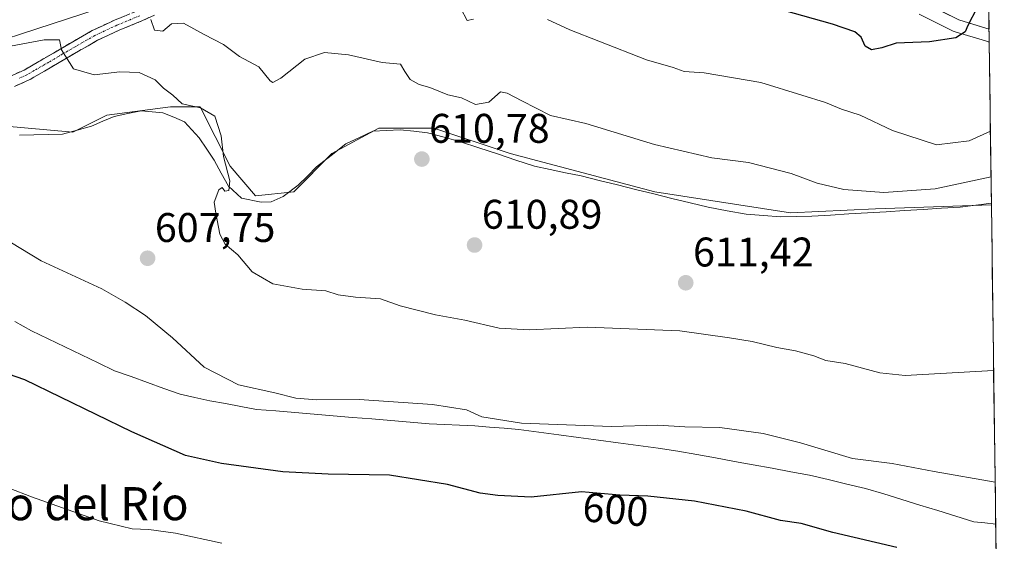
# Model space of a CAD drawing. Units: metres. Extents: x 590363 to 593804, y 4731336 to 4733695.
# Drawn here: x 593548 to 593786, y 4732870 to 4732996 of the extents above; entities that cross this region are included whole.
import ezdxf
from ezdxf.enums import TextEntityAlignment as Align

# ---------------------------------------------------------------- set-up
doc = ezdxf.new("R2010")
doc.units = ezdxf.units.M
doc.header["$MEASUREMENT"] = 0
doc.linetypes.add('TRAZO_Y_PUNTO', pattern=[1, 0.5, -0.25, 0, -0.25])
doc.linetypes.add('TRAZOSX2', pattern=[1.5, 1, -0.5])
for name, color, linetype, lineweight in [('Arbolado forestal CxS', 92, 'Continuous', 0), ('Camino', 19, 'TRAZOSX2', 0), ('Camino Cxs', 19, 'Continuous', 0), ('Camino eje', 19, 'TRAZO_Y_PUNTO', 0), ('Carretera de calzada única', 19, 'Continuous', 13), ('Carretera de calzada única Cxs', 19, 'Continuous', 13), ('Carretera de calzada única eje', 19, 'TRAZO_Y_PUNTO', 0), ('Carátula', 7, 'Continuous', 5), ('Corriente natural lineal', 142, 'Continuous', 13), ('Curva de nivel maestra', 36, 'Continuous', 30), ('Curva de nivel normal', 36, 'Continuous', 0), ('Municipio CxS', 142, 'Continuous', 0), ('Núcleo urbano CxS', 19, 'Continuous', 0), ('Pastizal CxS', 92, 'Continuous', 0), ('Punto de cota en terreno', 7, 'Continuous', 0), ('Rótulo de curva de nivel directora', 19, 'Continuous', 0), ('Rótulo de punto de cota en terreno', 19, 'Continuous', 0), ('Texto cartográfico', 19, 'Continuous', 0)]:
    doc.layers.add(name, color=color, linetype=linetype, lineweight=lineweight)
doc.styles.add('Arial', font='txt', dxfattribs={"height": 0.2})

# ---------------------------------------------------------------- blocks, each defined once
blk = doc.blocks.new('*U158')
at = {"layer": 'Arbolado forestal CxS', "color": 92, "linetype": 'Continuous', "lineweight": 0}
blk.add_polyline3d([(593577.9037, 4733002.3633, 615.0019), (593514.0205, 4732981.4847, 605.3694)], dxfattribs=at)
blk = doc.blocks.new('*U159')
at = {"layer": 'Pastizal CxS', "color": 92, "linetype": 'Continuous', "lineweight": 0}
for points in [[(593514.02, 4732981.48, 605.37), (593577.9, 4733002.36, 615)], [(593765.1, 4732997.31, 625.38), (593773.33, 4732993.21, 624.78), (593773.64, 4732993.08, 624.76), (593773.81, 4732993.03, 624.75), (593781.15, 4732990.83, 624.23), (593781.83, 4732990.63, 624.18), (593782.05, 4732990.57, 624.16), (593782.58, 4732951.17, 613.17), (593754.56, 4732950.23, 613.08), (593734.02, 4732949.2, 612.86), (593734.02, 4732949.2, 612.86), (593701.15, 4732954.34, 612.27), (593666.22, 4732963.59, 611.6), (593647.73, 4732969.75, 611), (593634.38, 4732969.75, 610.55), (593623.08, 4732963.59, 610.66), (593613.83, 4732954.34, 610.44), (593604.59, 4732953.32, 610.56), (593598.42, 4732960.51, 610.62), (593591.23, 4732974.89, 609.78), (593584.04, 4732974.89, 609.18), (593568.63, 4732972.83, 608.4), (593560.41, 4732968.72, 607.6), (593537.82, 4732970.78, 605.71)]]:
    blk.add_polyline3d(points, dxfattribs=at)
blk = doc.blocks.new('*U205')
at = {"layer": 'Curva de nivel normal', "color": 36, "linetype": 'Continuous', "lineweight": 0}
blk.add_polyline3d([(593534.13, 4732886.81, 595), (593550.4, 4732880.52, 595), (593566.78, 4732874.74, 595), (593574.72, 4732872.77, 595), (593578.76, 4732872.65, 595), (593585.22, 4732871.76, 595), (593596.48, 4732869.33, 595)], dxfattribs=at)
blk = doc.blocks.new('*U206')
at = {"layer": 'Curva de nivel normal', "color": 36, "linetype": 'Continuous', "lineweight": 0}
blk.add_polyline3d([(593783.13, 4732911.07, 610), (593761.72, 4732909.87, 610), (593755.56, 4732910.57, 610), (593747.25, 4732912.82, 610), (593742.56, 4732913.53, 610), (593739.67, 4732914.64, 610), (593735.18, 4732915.88, 610), (593730.66, 4732916.68, 610), (593724.72, 4732918.15, 610), (593719.22, 4732918.96, 610), (593707.23, 4732920.72, 610), (593684.79, 4732921.6, 610), (593670.79, 4732920.96, 610), (593663.51, 4732921.33, 610), (593655.24, 4732923.3, 610), (593648.16, 4732924.55, 610), (593639.61, 4732926.73, 610), (593634.85, 4732928.45, 610), (593628.8, 4732928.84, 610), (593624.55, 4732929.43, 610), (593621.57, 4732930.34, 610), (593615.91, 4732930.75, 610), (593608.79, 4732932.05, 610), (593603.77, 4732934.96, 610), (593600.28, 4732939.07, 610), (593597.22, 4732941.68, 610), (593595.94, 4732944.06, 610), (593595.02, 4732949.15, 610), (593594.58, 4732951.83, 610), (593595.7, 4732954.76, 610), (593596.54, 4732955.39, 610), (593597.18, 4732954.46, 610), (593598.16, 4732954.61, 610), (593598.4, 4732956.99, 610), (593596.87, 4732962.85, 610), (593596.24, 4732967.84, 610), (593594.75, 4732972.63, 610), (593591.29, 4732974.6, 610), (593586.85, 4732975.64, 610), (593584.55, 4732977.67, 610), (593582.33, 4732979.36, 610), (593580.29, 4732981.37, 610), (593576.48, 4732983.2, 610), (593571.77, 4732983.34, 610), (593565.53, 4732982.64, 610), (593560.54, 4732984.08, 610), (593557.65, 4732988.67, 610), (593557.18, 4732991.12, 610), (593553.47, 4732991.07, 610), (593538.35, 4732988.26, 610)], dxfattribs=at)
blk = doc.blocks.new('*U223')
at = {"layer": 'Curva de nivel normal', "color": 36, "linetype": 'Continuous', "lineweight": 0}
blk.add_polyline3d([(593782.4915, 4732957.9342, 615), (593769.02, 4732955.04, 615), (593756.55, 4732954.14, 615), (593746.89, 4732954.89, 615), (593740.43, 4732956.41, 615), (593734.16, 4732958.79, 615), (593723.83, 4732961.44, 615), (593714.96, 4732962.58, 615), (593701.08, 4732965.78, 615), (593684.52, 4732970.88, 615), (593675.9, 4732972.82, 615), (593669.04, 4732976.34, 615), (593665.46, 4732978.2, 615), (593663.86, 4732978.53, 615), (593661.03, 4732975.98, 615), (593657.78, 4732975.45, 615), (593654.44, 4732977.02, 615), (593651.1, 4732977.82, 615), (593646.78, 4732979.56, 615), (593644.16, 4732980.3, 615), (593641.99, 4732981.49, 615), (593640.71, 4732983.42, 615), (593639.63, 4732985.22, 615), (593635.24, 4732985.6, 615), (593627.05, 4732987.49, 615), (593621.29, 4732988.03, 615), (593616.53, 4732986.42, 615), (593610.72, 4732981.85, 615), (593608.75, 4732980.77, 615), (593608.12, 4732981.17, 615), (593605.4, 4732984.56, 615), (593600.68, 4732987.04, 615), (593596.82, 4732989.95, 615), (593592.13, 4732992.41, 615), (593587.18, 4732995.09, 615), (593584.26, 4732994.98, 615), (593582.18, 4732993.2, 615), (593580.13, 4732993.46, 615), (593579.25, 4732996.02, 615)], dxfattribs=at)
blk = doc.blocks.new('*U227')
at = {"layer": 'Curva de nivel normal', "color": 36, "linetype": 'Continuous', "lineweight": 0}
blk.add_polyline3d([(593542.94, 4732943.61, 605), (593552.77, 4732937.62, 605), (593567.45, 4732930.87, 605), (593573.05, 4732927.59, 605), (593577.98, 4732924.44, 605), (593584.5, 4732918.96, 605), (593592.14, 4732911.94, 605), (593600.48, 4732907.66, 605), (593609.23, 4732905.71, 605), (593614.32, 4732904.4, 605), (593619.4, 4732904.01, 605), (593629.67, 4732904.05, 605), (593647.41, 4732902.91, 605), (593655.65, 4732901.56, 605), (593659.36, 4732899.88, 605), (593668.91, 4732898.37, 605), (593690.72, 4732897.57, 605), (593701.87, 4732897.84, 605), (593708.47, 4732897.46, 605), (593716.87, 4732897.29, 605), (593727.36, 4732895.89, 605), (593736.43, 4732893.6, 605), (593749.02, 4732889.82, 605), (593758.55, 4732888.56, 605), (593768.76, 4732886.63, 605), (593783.493, 4732884.079, 605)], dxfattribs=at)
blk = doc.blocks.new('*U234')
at = {"layer": 'Curva de nivel maestra', "color": 36, "linetype": 'Continuous', "lineweight": 30}
blk.add_polyline3d([(593759.72, 4732868.24, 600), (593744.22, 4732871.88, 600), (593736.55, 4732874.06, 600), (593731.55, 4732874.77, 600), (593723.28, 4732877.08, 600), (593710.8, 4732879.49, 600), (593699.48, 4732880.66, 600), (593692.67, 4732880.94, 600), (593683.42, 4732881.74, 600), (593671.23, 4732880.45, 600), (593663.17, 4732880.89, 600), (593658.96, 4732881.4, 600), (593651, 4732883.49, 600), (593636.97, 4732885.78, 600), (593622.18, 4732885.99, 600), (593611.21, 4732886.57, 600), (593596.39, 4732888.56, 600), (593587.68, 4732890.55, 600), (593574.65, 4732896.24, 600), (593548.78, 4732908.81, 600), (593536.88, 4732912.96, 600)], dxfattribs=at)
blk = doc.blocks.new('*U235')
at = {"layer": 'Curva de nivel maestra', "color": 36, "linetype": 'Continuous', "lineweight": 30}
blk.add_polyline3d([(593779.04, 4732998.72, 625), (593776.86, 4732994.53, 625), (593776.2, 4732993.05, 625), (593773.98, 4732991.54, 625), (593767.62, 4732990.62, 625), (593759.55, 4732990.26, 625), (593756.06, 4732989.12, 625), (593753.56, 4732988.63, 625), (593752.06, 4732989.54, 625), (593751.05, 4732991.77, 625), (593749.55, 4732993.03, 625), (593744.15, 4732994.88, 625), (593732.36, 4732998.22, 625)], dxfattribs=at)
blk = doc.blocks.new('5PATER')
at = {"layer": 'Carátula', "linetype": 'Continuous', "lineweight": 5}
h = blk.add_hatch(color=250, dxfattribs=at)
edge = h.paths.add_edge_path()
edge.add_ellipse((0, 0.01), major_axis=(-1.33, -1.34), ratio=0.999422, start_angle=0, end_angle=360)

msp = doc.modelspace()

# ---------------------------------------------------------------- linework, layer by layer
at = {"layer": 'Arbolado forestal CxS', "color": 92, "linetype": 'Continuous', "lineweight": 0}
msp.add_polyline3d([(593667.43, 4733102.02, 637.15), (593666.39, 4733101.17, 637.11), (593648.22, 4733098.8, 637.42), (593640.32, 4733098.01, 637.45), (593598.44, 4733054.53, 633.02), (593595.28, 4733018.17, 619.41), (593577.9, 4733002.36, 615), (593514.02, 4732981.48, 605.37)], dxfattribs=at)
at = {"layer": 'Camino', "color": 19, "linetype": 'TRAZOSX2', "lineweight": 0}
for points in [[(593545.33, 4732982.31), (593548.62, 4732983.78), (593555.72, 4732987.9), (593557.46, 4732988.92), (593560.41, 4732990.64), (593565.11, 4732993.33), (593570.51, 4732995.84), (593576.04, 4732998.13)], [(593580.17, 4732997.08), (593577.12, 4732995.69), (593571.61, 4732993.41), (593566.36, 4732990.97), (593561.77, 4732988.34), (593557.08, 4732985.61), (593553.53, 4732983.54), (593549.85, 4732981.4), (593546.3, 4732979.83)]]:
    msp.add_lwpolyline(points, dxfattribs=at)
at = {"layer": 'Camino Cxs', "color": 19, "linetype": 'Continuous', "lineweight": 0}
for points in [[(593545.33, 4732982.31, 607.31), (593548.62, 4732983.78, 607.85), (593552.17, 4732985.84, 608.52), (593555.72, 4732987.9, 609.32), (593557.46, 4732988.92, 609.84), (593560.41, 4732990.64, 610.58), (593562.76, 4732991.99, 611.07), (593565.11, 4732993.33, 611.76), (593567.81, 4732994.59, 612.73), (593570.51, 4732995.84, 613.55), (593573.28, 4732996.99, 614.09)], [(593580.17, 4732997.08, 614.99), (593577.12, 4732995.69, 614.55), (593574.37, 4732994.55, 614.09), (593571.61, 4732993.41, 613.63), (593568.99, 4732992.19, 612.85), (593566.36, 4732990.97, 611.98), (593564.07, 4732989.66, 611.31), (593561.77, 4732988.34, 610.64), (593559.43, 4732986.98, 610.02), (593557.08, 4732985.61, 609.42), (593553.53, 4732983.54, 608.63), (593549.85, 4732981.4, 607.88), (593546.3, 4732979.83, 607.41)]]:
    msp.add_polyline3d(points, dxfattribs=at)
at = {"layer": 'Camino eje', "color": 19, "linetype": 'TRAZO_Y_PUNTO', "lineweight": 0}
msp.add_lwpolyline([(593576.58, 4732996.91), (593571.06, 4732994.63), (593565.74, 4732992.15), (593561.09, 4732989.49), (593557.94, 4732987.66), (593557.07, 4732987.15), (593554.63, 4732985.72), (593551.08, 4732983.66), (593549.24, 4732982.59), (593547.46, 4732981.81)], dxfattribs=at)
at = {"layer": 'Carretera de calzada única', "color": 19, "linetype": 'Continuous', "lineweight": 13}
for points in [[(593782.01, 4732993.7), (593774.67, 4732995.9), (593766.44, 4733000), (593755.85, 4733007.93), (593735.19, 4733025.07), (593718.94, 4733037.42), (593700.48, 4733050.36), (593685.42, 4733060.56), (593682.46, 4733064.61), (593682.02, 4733066)], [(593781.98, 4732995.96), (593782.01, 4732993.7)]]:
    msp.add_lwpolyline(points, dxfattribs=at)
at = {"layer": 'Carretera de calzada única Cxs', "color": 19, "linetype": 'Continuous', "lineweight": 13}
msp.add_polyline3d([(593781.95, 4732998.08, 624.57), (593782.01, 4732993.7, 624.58), (593778.34, 4732994.8, 624.86), (593774.67, 4732995.9, 625.13), (593770.56, 4732997.95, 625.49)], dxfattribs=at)
at = {"layer": 'Carretera de calzada única eje', "color": 19, "linetype": 'TRAZO_Y_PUNTO', "lineweight": 0}
msp.add_lwpolyline([(593781.98, 4732995.96), (593781.98, 4732995.96)], dxfattribs=at)
at = {"layer": 'Corriente natural lineal', "color": 142, "linetype": 'Continuous', "lineweight": 13}
for points in [[(593782.58, 4732951.56, 613.24), (593778.79, 4732951.08, 613.36), (593775, 4732950.61, 613.41), (593770.52, 4732950.34, 613.47), (593766.04, 4732950.06, 613.48), (593761.56, 4732949.79, 613.48), (593757.09, 4732949.51, 613.3), (593752.61, 4732949.24, 613.16), (593748.13, 4732948.96, 613.05), (593743.65, 4732948.69, 612.93), (593739.17, 4732948.41, 612.79), (593735.38, 4732948.36, 612.7), (593731.58, 4732948.3, 612.6), (593727.43, 4732948.59, 612.75), (593723.28, 4732948.88, 612.54), (593718.7, 4732949.73, 612.5), (593714.11, 4732950.58, 612.5), (593709.72, 4732951.66, 612.35), (593705.32, 4732952.74, 612.07), (593700.93, 4732953.82, 612.1), (593696.53, 4732954.91, 612.22), (593692.14, 4732955.99, 612.23), (593687.74, 4732957.07, 611.99), (593683.35, 4732958.15, 611.72), (593679.59, 4732958.94, 611.73), (593675.83, 4732959.73, 611.82), (593672.07, 4732960.52, 611.72), (593667.59, 4732962, 611.34), (593663.1, 4732963.49, 611), (593658.62, 4732964.97, 611.18), (593654.13, 4732966.45, 611.07), (593650.18, 4732967.52, 610.78), (593646.22, 4732968.59, 610.65), (593642.91, 4732968.96, 610.71), (593639.6, 4732969.33, 610.73), (593636.3, 4732969.15, 610.63), (593633, 4732968.96, 610.53), (593629.72, 4732967.44, 610.56), (593626.43, 4732965.91, 610.65), (593622.89, 4732963.12, 610.4), (593619.34, 4732960.33, 610.51), (593617.13, 4732958.12, 610.29), (593614.91, 4732955.9, 610.46), (593611.29, 4732953.18, 610.28), (593608.36, 4732951.87, 610.47), (593605.97, 4732951.84, 610.51), (593601.17, 4732952.75, 610.14), (593598.04, 4732955.66, 609.97), (593596.31, 4732958.8, 609.54), (593594.57, 4732961.94, 609.56), (593592.78, 4732964.66, 609.37), (593590.98, 4732967.37, 609.04), (593589.2, 4732969.32, 609.09), (593587.41, 4732971.26, 609.19), (593584.79, 4732972.35, 608.99), (593582.17, 4732973.43, 608.65), (593579.57, 4732973.68, 608.5), (593576.96, 4732973.92, 608.39), (593573.67, 4732973.24, 608.27), (593570.38, 4732972.56, 608.18), (593567.65, 4732971.4, 608.04), (593564.92, 4732970.23, 607.76), (593561.42, 4732969.27, 607.27), (593557.92, 4732968.3, 606.99), (593554.45, 4732968.2, 606.74), (593550.99, 4732968.11, 606.43), (593547.52, 4732968.01, 606.13)], [(593783.63, 4732873.91, 602.65), (593780.97, 4732874.21, 602.65), (593778.3, 4732874.51, 602.8), (593773.95, 4732875.85, 603.04), (593769.59, 4732877.2, 603.03), (593765.24, 4732878.54, 602.97), (593760.88, 4732879.88, 603.23), (593756.53, 4732881.23, 603.36), (593752.17, 4732882.57, 603.39), (593747.65, 4732883.63, 603.21), (593743.14, 4732884.69, 603.27), (593738.62, 4732885.75, 603.21), (593734.07, 4732886.59, 603.02), (593729.52, 4732887.43, 602.93), (593724.97, 4732888.27, 602.96), (593720.41, 4732889.1, 603.11), (593715.86, 4732889.94, 603.27), (593711.31, 4732890.78, 603.43), (593706.76, 4732891.62, 603.58), (593701.95, 4732892.27, 603.67), (593697.15, 4732892.92, 603.59), (593692.34, 4732893.57, 603.5), (593687.53, 4732894.23, 603.91), (593682.72, 4732894.88, 604.27), (593677.92, 4732895.53, 604.62), (593673.11, 4732896.18, 604.82), (593668.3, 4732896.83, 604.87), (593664.73, 4732897.11, 604.82), (593661.17, 4732897.39, 604.71), (593657.6, 4732897.67, 604.58), (593653.94, 4732897.85, 604.39), (593650.29, 4732898.03, 604.22), (593646.63, 4732898.21, 604.16), (593641.98, 4732898.6, 604.04), (593637.34, 4732898.98, 604.09), (593632.69, 4732899.37, 604.16), (593628.05, 4732899.76, 604.18), (593623.4, 4732900.14, 604.3), (593618.76, 4732900.53, 604.37), (593614.11, 4732900.92, 604.36), (593609.47, 4732901.3, 604.24), (593604.82, 4732901.69, 604.06), (593601.06, 4732902.39, 604.02), (593597.3, 4732903.08, 604.02), (593593.54, 4732903.78, 604.01), (593589.94, 4732904.57, 603.88), (593586.34, 4732905.36, 603.64), (593582.38, 4732906.78, 603.26), (593578.43, 4732908.2, 602.76), (593574.47, 4732909.62, 602.58), (593570.51, 4732911.04, 602.37), (593566.49, 4732912.98, 602), (593562.47, 4732914.92, 601.97), (593558.45, 4732916.85, 601.83), (593554.43, 4732918.79, 601.77), (593550.41, 4732920.73, 601.89), (593546.35, 4732922.97, 601.83)]]:
    msp.add_polyline3d(points, dxfattribs=at)
at = {"layer": 'Curva de nivel normal', "color": 36, "linetype": 'Continuous', "lineweight": 0}
for points in [[(593654.23, 4732998.63, 620), (593655.78, 4732995.76, 620), (593657.34, 4732996.08, 620)], [(593675.22, 4732996.02, 620), (593680.62, 4732993.47, 620), (593687.63, 4732990.8, 620), (593699.16, 4732986.23, 620), (593705.63, 4732984.38, 620), (593708.28, 4732983.42, 620), (593713.1, 4732983.1, 620), (593726.79, 4732980.73, 620), (593736.72, 4732977.72, 620), (593742.48, 4732975.91, 620), (593746.32, 4732974.34, 620), (593750.88, 4732972.83, 620), (593758.7, 4732969.18, 620), (593769.31, 4732965.7, 620), (593777.23, 4732966.65, 620), (593782.34, 4732969, 620)]]:
    msp.add_polyline3d(points, dxfattribs=at)
at = {"layer": 'Municipio CxS', "color": 142, "linetype": 'Continuous', "lineweight": 0}
msp.add_polyline3d([(593781.91, 4733000.48, 625.2), (593781.98, 4732995.48, 624.58), (593782.05, 4732990.49, 624.45), (593782.12, 4732985.49, 623.99), (593782.19, 4732980.49, 623.03), (593782.25, 4732975.5, 621.63), (593782.32, 4732970.5, 620.26), (593782.39, 4732965.5, 618.89), (593782.46, 4732960.51, 616.41), (593782.52, 4732955.51, 614.04), (593782.59, 4732950.51, 613.21), (593782.66, 4732945.52, 613.15), (593782.73, 4732940.52, 613.06), (593782.8, 4732935.53, 612.82), (593782.86, 4732930.53, 612.33), (593782.93, 4732925.53, 611.87), (593783, 4732920.54, 611.43), (593783.07, 4732915.54, 610.74), (593783.13, 4732910.54, 609.88), (593783.2, 4732905.55, 609), (593783.27, 4732900.55, 608.24), (593783.34, 4732895.55, 607.44), (593783.4, 4732890.56, 606.46), (593783.47, 4732885.56, 605.32), (593783.54, 4732880.56, 604.05), (593783.61, 4732875.57, 602.96), (593783.68, 4732870.57, 602.47), (593783.74, 4732865.58, 601.27)], dxfattribs=at)
at = {"layer": 'Núcleo urbano CxS', "color": 19, "linetype": 'Continuous', "lineweight": 0}
for points in [[(593781.9, 4733001.26, 624.69), (593782.05, 4732990.57, 624.16), (593781.83, 4732990.63, 624.18), (593781.15, 4732990.83, 624.23), (593773.81, 4732993.03, 624.75), (593773.64, 4732993.08, 624.76), (593773.33, 4732993.21, 624.78), (593765.1, 4732997.31, 625.38)], [(593781.9, 4733001.26, 624.69), (593782.05, 4732990.57, 624.16)], [(593765.1, 4732997.31, 625.38), (593773.33, 4732993.21, 624.78), (593773.64, 4732993.08, 624.76), (593773.81, 4732993.03, 624.75), (593781.15, 4732990.83, 624.23), (593781.83, 4732990.63, 624.18), (593782.05, 4732990.57, 624.16)]]:
    msp.add_polyline3d(points, dxfattribs=at)
at = {"layer": 'Pastizal CxS', "color": 92, "linetype": 'Continuous', "lineweight": 0}
for points in [[(593667.43, 4733102.02, 637.15), (593666.39, 4733101.17, 637.11), (593648.22, 4733098.8, 637.42), (593640.32, 4733098.01, 637.45), (593598.44, 4733054.53, 633.02), (593595.28, 4733018.17, 619.41), (593577.9, 4733002.36, 615), (593514.02, 4732981.48, 605.37)], [(593765.1, 4732997.31, 625.38), (593773.33, 4732993.21, 624.78), (593773.64, 4732993.08, 624.76), (593773.81, 4732993.03, 624.75), (593781.15, 4732990.83, 624.23), (593781.83, 4732990.63, 624.18), (593782.05, 4732990.57, 624.16)], [(593782.05, 4732990.57, 624.16), (593782.58, 4732951.17, 613.17)], [(593488.39, 4732851.58, 585.12), (593473.39, 4732873.52, 586.13), (593453.48, 4732900.85, 592.22), (593451.08, 4732930.83, 593.7), (593485.57, 4732972.18, 602.71), (593514.02, 4732981.48, 605.37), (593526.52, 4732972.83, 605.15), (593537.82, 4732970.78, 605.71), (593560.41, 4732968.72, 607.6), (593568.63, 4732972.83, 608.4), (593584.04, 4732974.89, 609.18), (593591.23, 4732974.89, 609.78), (593598.42, 4732960.51, 610.62), (593604.59, 4732953.32, 610.56), (593613.83, 4732954.34, 610.44), (593623.08, 4732963.59, 610.66), (593634.38, 4732969.75, 610.55), (593647.73, 4732969.75, 611), (593666.22, 4732963.59, 611.6), (593701.15, 4732954.34, 612.27), (593734.02, 4732949.2, 612.86), (593754.56, 4732950.23, 613.08), (593782.58, 4732951.17, 613.17), (593785.71, 4732720.81, 552.68)], [(593514.02, 4732981.48, 605.37), (593526.52, 4732972.83, 605.15), (593537.82, 4732970.78, 605.71), (593560.41, 4732968.72, 607.6), (593568.63, 4732972.83, 608.4), (593584.04, 4732974.89, 609.18), (593591.23, 4732974.89, 609.78), (593598.42, 4732960.51, 610.62), (593604.59, 4732953.32, 610.56), (593613.83, 4732954.34, 610.44), (593623.08, 4732963.59, 610.66), (593634.38, 4732969.75, 610.55), (593647.73, 4732969.75, 611), (593666.22, 4732963.59, 611.6), (593701.15, 4732954.34, 612.27), (593734.02, 4732949.2, 612.86), (593754.56, 4732950.23, 613.08), (593782.58, 4732951.17, 613.17)], [(593514.02, 4732981.48, 605.37), (593526.52, 4732972.83, 605.15), (593537.82, 4732970.78, 605.71), (593560.41, 4732968.72, 607.6), (593568.63, 4732972.83, 608.4), (593584.04, 4732974.89, 609.18), (593591.23, 4732974.89, 609.78), (593598.42, 4732960.51, 610.62), (593604.59, 4732953.32, 610.56), (593613.83, 4732954.34, 610.44), (593623.08, 4732963.59, 610.66), (593634.38, 4732969.75, 610.55), (593647.73, 4732969.75, 611), (593666.22, 4732963.59, 611.6), (593701.15, 4732954.34, 612.27), (593734.02, 4732949.2, 612.86), (593754.56, 4732950.23, 613.08), (593782.58, 4732951.17, 613.17)], [(593782.58, 4732951.17, 613.17), (593785.71, 4732720.81, 552.68)]]:
    msp.add_polyline3d(points, dxfattribs=at)

# ---------------------------------------------------------------- block references
at = {"layer": 'Arbolado forestal CxS', "color": 92, "linetype": 'Continuous', "lineweight": 0}
msp.add_blockref('*U158', (0, 0), dxfattribs=at)
at = {"layer": 'Curva de nivel maestra', "color": 36, "linetype": 'Continuous', "lineweight": 30}
for name in ['*U235', '*U234']:
    msp.add_blockref(name, (0, 0), dxfattribs=at)
at = {"layer": 'Curva de nivel normal', "color": 36, "linetype": 'Continuous', "lineweight": 0}
for name in ['*U223', '*U206', '*U227', '*U205']:
    msp.add_blockref(name, (0, 0), dxfattribs=at)
at = {"layer": 'Pastizal CxS', "color": 92, "linetype": 'Continuous', "lineweight": 0}
msp.add_blockref('*U159', (0, 0), dxfattribs=at)
at = {"layer": 'Punto de cota en terreno', "linetype": 'Continuous', "lineweight": 0}
for p in [(593644.82, 4732962.23, 610.78), (593657.57, 4732941.44, 610.89), (593578.48, 4732938.24, 607.75), (593708.65, 4732932.31, 611.42)]:
    msp.add_blockref('5PATER', p, dxfattribs=at)

# ---------------------------------------------------------------- texts
at = {"layer": 'Rótulo de curva de nivel directora', "color": 19, "linetype": 'Continuous', "lineweight": 0, "style": 'Arial'}
msp.add_text('600', height=7, rotation=-4.9431, dxfattribs=at).set_placement((593691.67, 4732877.48), align=Align.MIDDLE_CENTER)
at = {"layer": 'Rótulo de punto de cota en terreno', "color": 19, "linetype": 'Continuous', "lineweight": 0, "style": 'Arial'}
for s, p in [('610,78', (593646.58, 4732963.99)), ('610,89', (593659.33, 4732943.2)), ('607,75', (593580.24, 4732940)), ('611,42', (593710.41, 4732934.07))]:
    msp.add_text(s, height=7, dxfattribs=at).set_placement(p, align=Align.BOTTOM_LEFT)
at = {"layer": 'Texto cartográfico', "color": 19, "linetype": 'Continuous', "lineweight": 0, "style": 'Arial'}
msp.add_text('Camino del Río', height=8, dxfattribs=at).set_placement((593549.99, 4732878.88), align=Align.MIDDLE_CENTER)

doc.saveas('drawing.dxf')
